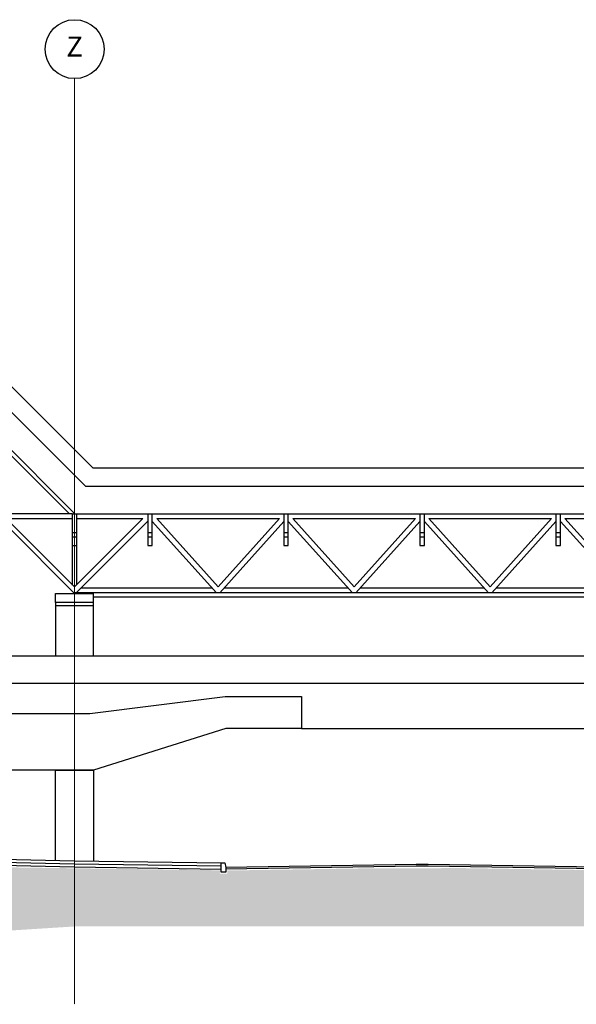
# Model space of a CAD drawing. Units: centimetres. Extents: x 78233 to 181930, y -43177 to -11505.
# Drawn here: x 135362 to 137203, y -36332 to -33075 of the extents above; entities that cross this region are included whole.
import ezdxf
from ezdxf.enums import TextEntityAlignment as Align

# ---------------------------------------------------------------- set-up
doc = ezdxf.new("R2010")
doc.units = ezdxf.units.CM
doc.header["$LTSCALE"] = 0.7
doc.linetypes.add('ACAD_ISO04W100', pattern=[30.5, 24, -3, 0.5, -3])
doc.linetypes.add('Grid Line', pattern=[2.2225, 1.27, -0.3175, 0.3175, -0.3175])
for name, color, linetype in [('A-COB', 3, 'Continuous'), ('A-PISO', 3, 'Continuous'), ('EIXO', 1, 'ACAD_ISO04W100'), ('EXT_ELEVAÇÃO 02', 6, 'Continuous'), ('EXT_ELEVAÇÃO 03', 3, 'Continuous'), ('EXT_ELEVAÇÃO 04', 2, 'Continuous'), ('EXT_ESTRUTURA', 1, 'Continuous'), ('EXT_MECÂNICA', 1, 'Continuous'), ('INF-MALHA-ESTRUTURAL-EIXOS1$0$AR-SIMBOLOS', 1, 'Continuous')]:
    doc.layers.add(name, color=color, linetype=linetype)
doc.layers.add('MALHA', color=251, linetype='Continuous', lineweight=9)
doc.layers.add('MLH-MALHA', color=253, linetype='Grid Line', lineweight=9)
doc.styles.add('AR-ARIAL', font='arial.ttf')

# ---------------------------------------------------------------- blocks, each defined once
blk = doc.blocks.new('malha 05')
at = {"layer": 'INF-MALHA-ESTRUTURAL-EIXOS1$0$AR-SIMBOLOS'}
blk.add_circle((11605.8, 96.8), 97.5, dxfattribs=at)
at = {"layer": 'MALHA', "linetype": 'Grid Line'}
for p, q in [((11605.8, -0.7), (11605.8, -3062.8)), ((11605.8, -3062.8), (11605.8, -0.7))]:
    blk.add_line(p, q, dxfattribs=at)
at = {"layer": 'MLH-MALHA', "color": 2, "linetype": 'Continuous', "style": 'AR-ARIAL'}
blk.add_text('Z', height=66.4, dxfattribs=at).set_placement((11605.8, 96.8), align=Align.MIDDLE)
blk.add_text('Z', height=66.4, dxfattribs=at).set_placement((11605.8, 96.8), align=Align.MIDDLE)
blk = doc.blocks.new('A$C0DD33A96')
at = {"layer": 'A-COB', "color": 2, "linetype": 'Continuous'}
for p, q in [((14945.8, 1808.5), (15444.8, 1309.5)), ((14921, 1748.5), (15420, 1249.5)), ((15385.3, 1157.2), (14886.3, 1656.2)), ((15141.5, 1383.3), (15367.6, 1157.2)), ((15444.8, 1309.5), (17926.5, 1309.5)), ((15420, 1249.5), (17926.5, 1249.5)), ((15376.8, 1157.2), (15164.3, 1157.2)), ((15164.3, 1142), (15376.8, 1142)), ((15376.8, 1157.2), (17941.5, 1157.2)), ((15376.8, 1157.2), (15376.8, 1052.3)), ((15376.8, 1157.2), (15376.8, 1052.3)), ((15376.8, 1157.2), (15376.8, 1052.3)), ((15610.5, 1142), (15384, 915.5)), ((15391.8, 1052.3), (15391.8, 1157.2)), ((15391.8, 1142), (15610.5, 1142)), ((15626.3, 1157.2), (15626.3, 1052.3)), ((15641.3, 1052.3), (15641.3, 1157.2)), ((15859, 916.4), (15656, 1142)), ((15656, 1142), (16062, 1142)), ((16062, 1142), (15859, 916.4)), ((16076.3, 1157.2), (16076.3, 1052.3)), ((16091.3, 1052.3), (16091.3, 1157.2)), ((16309, 916.4), (16106, 1142)), ((16106, 1142), (16512, 1142)), ((16512, 1142), (16309, 916.4)), ((16526.3, 1157.2), (16526.3, 1052.3)), ((16541.3, 1052.3), (16541.3, 1157.2)), ((16556, 1142), (16962, 1142)), ((16759, 916.4), (16556, 1142)), ((16962, 1142), (16759, 916.4)), ((16976.3, 1157.2), (16976.3, 1052.3)), ((16991.3, 1052.3), (16991.3, 1157.2)), ((17209, 916.4), (17006, 1142)), ((17006, 1142), (17412, 1142)), ((15384, 915.5), (15164.3, 1135.2)), ((15382, 896.4), (15164.3, 1114)), ((15389.6, 896.4), (15626.3, 1133)), ((15641.3, 1132.2), (15853.6, 896.4)), ((15864.5, 896.4), (16076.3, 1131.7)), ((16091.3, 1132.2), (16303.6, 896.4)), ((16314.5, 896.4), (16526.3, 1131.7)), ((16541.3, 1132.2), (16753.6, 896.4)), ((16764.5, 896.4), (16976.3, 1131.7)), ((16991.3, 1132.2), (17203.6, 896.4)), ((15376.8, 1096), (15391.8, 1096)), ((15376.8, 1096), (15391.8, 1096)), ((15376.8, 1081), (15391.8, 1081)), ((15376.8, 1081), (15391.8, 1081)), ((15626.3, 1096), (15641.3, 1096)), ((15626.3, 1081), (15641.3, 1081)), ((16076.3, 1096), (16091.3, 1096)), ((16076.3, 1081), (16091.3, 1081)), ((16526.3, 1096), (16541.3, 1096)), ((16526.3, 1081), (16541.3, 1081)), ((16976.3, 1096), (16991.3, 1096)), ((16976.3, 1081), (16991.3, 1081)), ((15376.8, 1052.3), (15391.8, 1052.3)), ((15376.8, 1052.3), (15391.8, 1052.3)), ((15376.8, 1052.3), (15376.8, 921.8)), ((15376.8, 1052.3), (15376.8, 922.7)), ((15391.8, 923.3), (15391.8, 1052.3)), ((15626.3, 1052.3), (15641.3, 1052.3)), ((16076.3, 1052.3), (16091.3, 1052.3)), ((16526.3, 1052.3), (16541.3, 1052.3)), ((16976.3, 1052.3), (16991.3, 1052.3)), ((15384.3, 915.8), (15384, 915.5)), ((15384.3, 915.8), (15384, 915.5)), ((15384.3, 915.8), (15384, 915.5)), ((15396.1, 896.4), (15382, 896.4)), ((17672.2, 896.4), (15396.1, 896.4)), ((15840.1, 911.4), (15404.6, 911.4)), ((17621.8, 881.4), (15446.8, 881.4)), ((16290.1, 911.4), (15878, 911.4)), ((16740.1, 911.4), (16328, 911.4)), ((17190.1, 911.4), (16778, 911.4))]:
    blk.add_line(p, q, dxfattribs=at)
at = {"layer": 'A-PISO', "linetype": 'Continuous'}
for p, q in [((15144.3, 14.9), (15384.3, 9.7)), ((15384.3, 9.7), (15869.3, 2.5))]:
    blk.add_line(p, q, dxfattribs=at)
blk.add_lwpolyline([(17184.3, -12.5), (16554.3, -2.8, 0.007692), (16514.3, -2.8), (15884.3, -12.5)], format="xyb", dxfattribs=at)
at = {"layer": 'A-PISO', "color": 253, "linetype": 'Continuous'}
for points in [[(15145.9, -12.2), (15384.3, -17.4), (15102.1, -225.4), (15384.3, -207.5)], [(15105.6, -11.2), (15865.4, -21.7), (15105.6, -207.5), (15864.3, -207.5)], [(15864.3, -32.5), (15889.3, -32.5), (15864.3, -207.5), (15889.3, -207.5)], [(15889.3, -22.4), (16353, -15.3), (15889.3, -207.5), (16353, -207.5)], [(16353, -15.3), (16667.2, -14.5), (16353, -207.5), (16667.2, -207.5)], [(16667.2, -14.5), (17179.3, -22.4), (16667.2, -207.5), (17179.3, -207.5)]]:
    blk.add_solid(points, dxfattribs=at)
at = {"layer": 'EXT_ELEVAÇÃO 02', "linetype": 'Continuous'}
blk.add_lwpolyline([(16134.8, 447.5), (15885.1, 447.5), (15446.8, 310), (15132.8, 310), (15132.8, 497.5), (15434.3, 497.5), (15882, 553), (16134.8, 553), (16134.8, 447.5)], dxfattribs=at)
at = {"layer": 'EXT_ELEVAÇÃO 03', "linetype": 'Continuous'}
for p, q in [((15132.3, 687.5), (15384.3, 687.5)), ((15384.3, 687.5), (18634.3, 687.5)), ((16134.8, 447.5, 2.1), (18299.4, 447.5))]:
    blk.add_line(p, q, dxfattribs=at)
for points in [[(15132.3, 597.5), (15384.3, 597.5)], [(15384.3, 597.5), (18106.8, 597.5)]]:
    blk.add_lwpolyline(points, dxfattribs=at)
at = {"layer": 'EXT_ELEVAÇÃO 04', "color": 2, "linetype": 'Continuous'}
for p, q in [((15321.8, 893.8), (15384.3, 893.8)), ((15321.8, 863.8), (15321.8, 893.8)), ((15384.3, 893.8), (15446.8, 893.8)), ((15446.8, 863.8), (15446.8, 893.8)), ((15321.8, 853.8), (15384.3, 853.8)), ((15384.3, 853.8), (15446.8, 853.8))]:
    blk.add_line(p, q, dxfattribs=at)
for points in [[(15384.3, 863.8), (15321.8, 863.8), (15321.8, 687.5)], [(15446.8, 687.5), (15446.8, 863.8), (15384.3, 863.8)]]:
    blk.add_lwpolyline(points, dxfattribs=at)
at = {"layer": 'EXT_ELEVAÇÃO 04', "linetype": 'Continuous'}
for points in [[(15321.8, 9.9), (15321.8, 310), (15384.3, 310)], [(15384.3, 310), (15446.8, 310), (15446.8, 8.2)]]:
    blk.add_lwpolyline(points, dxfattribs=at)
at = {"layer": 'EXT_ESTRUTURA', "linetype": 'Continuous'}
for p, q in [((15144.2, 4.9), (15384.3, -0.3)), ((15144.1, -5.1), (15384.3, -10.3)), ((15384.3, -0.3), (15869.2, -7.5)), ((15384.3, -10.3), (15869.1, -17.5))]:
    blk.add_line(p, q, dxfattribs=at)
blk.add_lwpolyline([(15881.5, 2.5), (15884.3, -12.5), (15884.3, -27.5), (15869.3, -27.5), (15869.3, 2.5)], close=True, dxfattribs=at)
blk.add_lwpolyline([(17184.3, -17.5), (16554.3, -7.8, 0.007692), (16514.4, -7.8), (15884.4, -17.5)], format="xyb", dxfattribs=at)
at = {"layer": 'EIXO', "lineweight": 40}
blk.add_blockref('malha 05', (3778.5, 2597.8), dxfattribs=at)

msp = doc.modelspace()

# ---------------------------------------------------------------- block references
at = {"layer": 'EXT_MECÂNICA'}
msp.add_blockref('A$C0DD33A96', (120159.1, -35866.8), dxfattribs=at)

doc.saveas('drawing.dxf')
